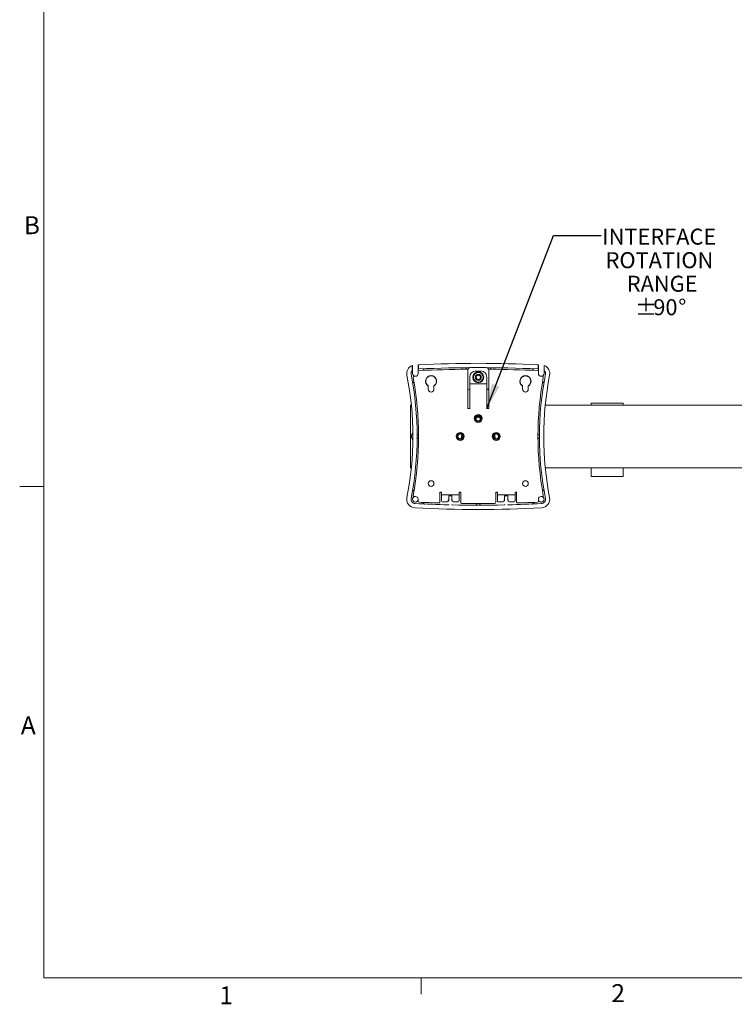
# Model space of a CAD drawing. Units: inches. Extents: x 3 to 99.2, y 1.4 to 64.8.
# Drawn here: x 3 to 25.4, y 1.5 to 32.3 of the extents above; entities that cross this region are included whole.
import ezdxf

# ---------------------------------------------------------------- set-up
doc = ezdxf.new("R2010")
doc.units = ezdxf.units.IN
doc.header["$LTSCALE"] = 6
doc.header["$MEASUREMENT"] = 0
doc.layers.add('LAYER_1', color=5, linetype='Continuous')
doc.styles.add('SLDTEXTSTYLE0', font='TXT', dxfattribs={"width": 0.75})
doc.dimstyles.new('SLDDIMSTYLE0', dxfattribs={"dimtxt": 0, "dimasz": 0.78, "dimexe": 0, "dimexo": 0.0625, "dimgap": 0, "dimtad": 0, "dimtih": 1, "dimtoh": 1, "dimdec": 0, "dimrnd": 1e-09, "dimzin": 0, "dimdsep": 46, "dimtxsty": 'Standard', "dimsah": 1, "dimcen": 0.09, "dimadec": 0, "dimazin": 0, "dimtfac": 0.78, "dimtdec": 0, "dimtofl": 0, "dimtmove": 0, "dimatfit": 3, "dimfxl": 1, "dimfrac": 2, "dimtolj": 1, "dimtzin": 0, "dimarcsym": 0})

# ---------------------------------------------------------------- blocks, each defined once
blk = doc.blocks.new('SW_NOTE_3')
at = {"layer": 'LAYER_1', "color": 0, "char_height": 0.5, "attachment_point": 2, "style": 'SLDTEXTSTYLE0'}
for s, insert in [('INTERFACE', (1.813, 0.211)), ('ROTATION', (1.819, -0.526)), ('RANGE', (1.904, -1.262)), ('%%p', (1.397, -1.998)), ('90', (2.006, -1.998)), ('%%d', (2.534, -1.998))]:
    blk.add_mtext(s, dxfattribs=dict(at, insert=insert))

msp = doc.modelspace()

# ---------------------------------------------------------------- linework, layer by layer
at = {"color": 7, "linetype": 'Continuous', "lineweight": 0}
for p, q in [((3.758, 63.852), (3.758, 2.352)), ((3.758, 17.727), (3.008, 17.727)), ((98.258, 2.352), (3.758, 2.352)), ((15.569, 2.352), (15.569, 1.844))]:
    msp.add_line(p, q, dxfattribs=at)
at = {"color": 7, "linetype": 'Continuous', "lineweight": 15}
for p, q in [((15.289, 21.516), (15.289, 21.379)), ((15.297, 21.51), (15.289, 21.516)), ((15.298, 21.265), (15.298, 21.479)), ((15.475, 21.531), (15.484, 21.539)), ((15.475, 21.52), (15.475, 21.468)), ((15.475, 21.468), (15.475, 21.326)), ((15.475, 21.326), (15.475, 21.265)), ((15.484, 21.421), (15.484, 21.539)), ((15.484, 21.421), (15.484, 21.42)), ((15.499, 21.406), (15.498, 21.406)), ((17.029, 20.172), (17.029, 21.368)), ((17.433, 21.342), (17.277, 21.342)), ((17.68, 21.368), (17.68, 20.172)), ((19.211, 21.406), (19.211, 21.406)), ((19.226, 21.539), (19.226, 21.421)), ((19.234, 21.531), (19.226, 21.539)), ((19.226, 21.42), (19.226, 21.421)), ((19.235, 21.468), (19.235, 21.52)), ((19.235, 21.326), (19.235, 21.468)), ((19.235, 21.265), (19.235, 21.326)), ((19.412, 21.479), (19.412, 21.265)), ((19.421, 21.516), (19.413, 21.51)), ((19.421, 21.379), (19.421, 21.516)), ((15.386, 21.177), (15.349, 21.177)), ((17.089, 20.967), (17.089, 21.155)), ((17.089, 20.937), (17.089, 20.967)), ((17.62, 20.967), (17.62, 21.155)), ((17.62, 20.937), (17.62, 20.967)), ((19.36, 21.177), (19.323, 21.177)), ((19.407, 21.221), (19.416, 21.247)), ((15.79, 20.872), (15.79, 20.873)), ((15.79, 20.872), (15.79, 20.773)), ((15.967, 20.873), (15.967, 20.872)), ((15.967, 20.773), (15.967, 20.872)), ((17.089, 20.77), (17.029, 20.758)), ((17.62, 20.937), (17.089, 20.937)), ((17.089, 20.859), (17.089, 20.937)), ((17.089, 20.172), (17.089, 20.859)), ((17.62, 20.859), (17.62, 20.937)), ((17.62, 20.172), (17.62, 20.859)), ((17.638, 20.767), (17.641, 20.782)), ((18.743, 20.872), (18.743, 20.873)), ((18.743, 20.872), (18.743, 20.773)), ((18.92, 20.873), (18.92, 20.872)), ((18.92, 20.773), (18.92, 20.872)), ((21.883, 20.34), (20.883, 20.34)), ((21.883, 20.34), (20.883, 20.34)), ((20.883, 20.277), (20.883, 20.34)), ((20.883, 20.34), (20.883, 20.34)), ((21.883, 20.277), (21.883, 20.34)), ((21.883, 20.34), (21.883, 20.34)), ((15.26, 20.277), (15.235, 20.277)), ((15.235, 20.277), (15.235, 20.184)), ((15.235, 20.184), (15.235, 18.41)), ((17.089, 20.172), (17.029, 20.172)), ((17.68, 20.172), (17.62, 20.172)), ((37.02, 20.277), (19.45, 20.277)), ((16.727, 19.333), (16.72, 19.28)), ((16.841, 19.354), (16.823, 19.229)), ((17.886, 19.229), (17.869, 19.354)), ((17.99, 19.28), (17.983, 19.333)), ((15.235, 18.41), (15.235, 18.316)), ((15.235, 18.316), (15.26, 18.316)), ((19.45, 18.316), (28.235, 18.316)), ((20.883, 18.316), (20.883, 18.294)), ((20.883, 18.294), (20.883, 18.27)), ((20.883, 18.27), (20.883, 18.247)), ((20.883, 18.247), (20.883, 18.223)), ((20.883, 18.223), (20.883, 18.2)), ((20.883, 18.2), (20.883, 18.177)), ((20.883, 18.177), (20.883, 18.153)), ((21.883, 18.316), (21.883, 18.294)), ((21.883, 18.294), (21.883, 18.27)), ((21.883, 18.27), (21.883, 18.247)), ((21.883, 18.247), (21.883, 18.223)), ((21.883, 18.223), (21.883, 18.2)), ((21.883, 18.2), (21.883, 18.177)), ((21.883, 18.177), (21.883, 18.153)), ((20.883, 18.153), (20.883, 18.13)), ((20.883, 18.13), (20.883, 18.106)), ((20.883, 18.106), (20.883, 18.083)), ((20.883, 18.083), (20.883, 18.071)), ((20.883, 18.04), (20.883, 18.071)), ((20.883, 18.04), (21.883, 18.04)), ((21.883, 18.153), (21.883, 18.13)), ((21.883, 18.13), (21.883, 18.106)), ((21.883, 18.106), (21.883, 18.083)), ((21.883, 18.083), (21.883, 18.071)), ((21.883, 18.04), (21.883, 18.071)), ((15.303, 17.373), (15.293, 17.347)), ((15.349, 17.417), (15.386, 17.417)), ((15.475, 17.328), (15.475, 17.267)), ((16.154, 17.547), (16.202, 17.547)), ((16.154, 17.243), (16.154, 17.547)), ((16.202, 17.547), (16.202, 17.469)), ((16.202, 17.469), (16.757, 17.469)), ((16.202, 17.469), (16.202, 17.439)), ((16.202, 17.439), (16.202, 17.282)), ((16.232, 17.252), (16.387, 17.252)), ((16.417, 17.314), (16.417, 17.282)), ((16.43, 17.314), (16.417, 17.314)), ((16.428, 17.314), (16.428, 17.282)), ((16.43, 17.284), (16.428, 17.283)), ((16.43, 17.284), (16.43, 17.424)), ((16.445, 17.439), (16.515, 17.439)), ((16.53, 17.424), (16.53, 17.284)), ((16.542, 17.314), (16.53, 17.314)), ((16.53, 17.284), (16.531, 17.282)), ((16.532, 17.314), (16.532, 17.282)), ((16.542, 17.282), (16.542, 17.314)), ((16.572, 17.252), (16.727, 17.252)), ((16.757, 17.547), (16.805, 17.547)), ((16.757, 17.469), (16.757, 17.547)), ((16.757, 17.439), (16.757, 17.469)), ((16.757, 17.282), (16.757, 17.439)), ((16.805, 17.547), (16.805, 17.228)), ((17.904, 17.547), (17.952, 17.547)), ((17.904, 17.228), (17.904, 17.547)), ((17.952, 17.547), (17.952, 17.469)), ((18.507, 17.469), (17.952, 17.469)), ((17.952, 17.469), (17.952, 17.439)), ((17.952, 17.439), (17.952, 17.282)), ((18.137, 17.252), (17.982, 17.252)), ((18.167, 17.282), (18.167, 17.314)), ((18.167, 17.314), (18.18, 17.314)), ((18.178, 17.314), (18.178, 17.282)), ((18.18, 17.284), (18.178, 17.282)), ((18.18, 17.424), (18.18, 17.284)), ((18.265, 17.439), (18.195, 17.439)), ((18.28, 17.284), (18.28, 17.424)), ((18.28, 17.314), (18.292, 17.314)), ((18.28, 17.284), (18.281, 17.283)), ((18.282, 17.282), (18.282, 17.314)), ((18.292, 17.314), (18.292, 17.282)), ((18.477, 17.252), (18.322, 17.252)), ((18.507, 17.547), (18.555, 17.547)), ((18.507, 17.469), (18.507, 17.547)), ((18.507, 17.439), (18.507, 17.469)), ((18.507, 17.282), (18.507, 17.439)), ((18.555, 17.547), (18.555, 17.243)), ((19.235, 17.267), (19.235, 17.328)), ((19.323, 17.417), (19.36, 17.417)), ((19.3, 17.236), (19.328, 17.234))]:
    msp.add_line(p, q, dxfattribs=at)
at = {"color": 7, "linetype": 'Continuous', "lineweight": 15, "flags": 128}
for points in [[(17.68, 20.758), (17.678, 20.758), (17.62, 20.77)], [(15.475, 17.328), (15.468, 17.294), (15.449, 17.266), (15.42, 17.246), (15.386, 17.24), (15.352, 17.246), (15.324, 17.266), (15.304, 17.294), (15.298, 17.328), (15.304, 17.362), (15.324, 17.391), (15.352, 17.41), (15.386, 17.417), (15.386, 17.417)], [(15.353, 17.417), (15.326, 17.402), (15.303, 17.373)], [(19.412, 17.328), (19.405, 17.294), (19.386, 17.266), (19.357, 17.246), (19.323, 17.24), (19.289, 17.246), (19.261, 17.266), (19.242, 17.294), (19.235, 17.328), (19.235, 17.328)]]:
    msp.add_lwpolyline(points, dxfattribs=at)
at = {"color": 7, "linetype": 'Continuous', "lineweight": 15}
for centre, radius in [((17.355, 21.147), 0.17), ((17.355, 21.147), 0.15), ((17.355, 21.147), 0.095), ((17.355, 21.147), 0.0702), ((17.355, 19.859), 0.125), ((17.355, 19.859), 0.125), ((17.355, 19.859), 0.095), ((17.355, 19.859), 0.0748), ((16.792, 19.297), 0.125), ((16.792, 19.297), 0.125), ((17.917, 19.297), 0.125), ((17.917, 19.297), 0.125), ((16.792, 19.297), 0.095), ((16.792, 19.297), 0.0748), ((17.917, 19.297), 0.095), ((17.917, 19.297), 0.0748), ((15.878, 17.82), 0.0886), ((18.831, 17.82), 0.0886)]:
    msp.add_circle(centre, radius, dxfattribs=at)
for centre, radius, start, end in [((17.355, -18.426), 40.009, 87.3193, 92.6807), ((15.386, 21.265), 0.269, 111.2305, 191.0615), ((15.386, 21.265), 0.135, 138.1867, 191.0615), ((15.275, 21.366), 0.015, 317.897, 0.0851), ((15.386, 21.265), 0.135, 137.8915, 138.1867), ((15.386, 21.265), 0.0886, 180, 270), ((15.386, 21.265), 0.0886, 270, 0), ((15.505, 21.326), 0.03, 92.6644, 180), ((17.355, -18.426), 39.875, 87.3322, 92.6678), ((17.355, -18.426), 39.825, 90.5117, 92.6644), ((15.68, 21.364), 0.05, 164.5342, 182.2486), ((16.999, 21.368), 0.03, 0, 90.5117), ((17.277, 21.155), 0.188, 90, 180), ((17.433, 21.155), 0.188, 0, 90), ((17.71, 21.368), 0.03, 89.4883, 180), ((17.355, -18.426), 39.825, 87.3356, 89.4883), ((19.029, 21.364), 0.05, 357.7514, 15.4658), ((19.205, 21.326), 0.03, 0, 87.3356), ((19.323, 21.265), 0.0886, 180, 270), ((19.323, 21.265), 0.0886, 270, 360), ((19.323, 21.265), 0.269, 348.9385, 68.7695), ((19.323, 21.265), 0.135, 41.8133, 42.1085), ((19.323, 21.265), 0.135, 348.9385, 41.8133), ((5.317, 19.297), 9.991, 348.9385, 11.0615), ((5.317, 19.297), 10.125, 348.9385, 11.0615), ((15.349, 21.147), 0.03, 90, 190.4441), ((5.313, 19.297), 10.175, 349.5559, 10.4441), ((15.356, 20.957), 0.05, 103.6574, 117.4841), ((15.878, 21.023), 0.175, 300.4102, 239.5898), ((15.692, 21.027), 0.015, 358.7863, 36.832), ((15.878, 21.023), 0.167, 129.2939, 235.3817), ((18.831, 21.023), 0.175, 300.4102, 239.5898), ((18.831, 21.023), 0.167, 304.6183, 50.7061), ((19.018, 21.027), 0.015, 143.1663, 181.2154), ((29.396, 19.297), 10.175, 169.5559, 190.4441), ((29.393, 19.297), 10.125, 168.9385, 191.0615), ((19.36, 21.147), 0.03, 349.5559, 90), ((19.354, 20.957), 0.05, 62.5159, 76.3426), ((29.393, 19.297), 9.991, 168.9385, 191.0615), ((15.878, 20.773), 0.0886, 180, 0), ((15.878, 21.023), 0.167, 304.6183, 315.3238), ((18.831, 21.023), 0.167, 224.6762, 235.3817), ((18.831, 20.773), 0.0886, 180, 0), ((17.355, 19.797), 0.0945, 37.8551, 142.1449), ((17.355, 19.797), 0.118, 56.008, 123.992), ((15.485, 19.297), 0.219, 143.4898, 216.5102), ((15.492, 19.391), 0.05, 252.4335, 266.2007), ((15.492, 19.203), 0.05, 93.7993, 107.5665), ((19.218, 19.391), 0.05, 273.7993, 287.5665), ((19.218, 19.203), 0.05, 72.4335, 86.2007), ((15.356, 17.637), 0.05, 242.5159, 256.3426), ((19.354, 17.637), 0.05, 283.6574, 297.4841), ((15.386, 17.328), 0.269, 168.9385, 267.1607), ((15.386, 17.328), 0.135, 168.9385, 267.1607), ((15.349, 17.447), 0.03, 169.5559, 270), ((15.386, 17.328), 0.0886, 0, 90), ((15.386, 17.328), 0.0947, 284.0332, 339.2629), ((15.505, 17.267), 0.03, 180, 267.3356), ((16.232, 17.282), 0.03, 180, 270), ((16.387, 17.282), 0.03, 270, 0), ((16.572, 17.282), 0.03, 180, 270), ((16.727, 17.282), 0.03, 270, 0), ((17.982, 17.282), 0.03, 180, 270), ((18.137, 17.282), 0.03, 270, 0), ((18.322, 17.282), 0.03, 180, 270), ((18.477, 17.282), 0.03, 270, 0), ((19.205, 17.267), 0.03, 272.6644, 0), ((19.323, 17.328), 0.0886, 90, 180), ((19.323, 17.328), 0.0886, 0, 90), ((19.323, 17.328), 0.135, 272.8393, 11.0615), ((19.323, 17.328), 0.269, 272.8393, 11.0615), ((19.36, 17.447), 0.03, 270, 10.4441), ((17.355, 57.02), 40.009, 267.1607, 272.8393), ((17.355, 57.02), 39.875, 267.1607, 268.6548), ((17.355, 57.019), 39.825, 267.3356, 268.2282), ((15.68, 17.23), 0.05, 177.7514, 195.4658), ((16.124, 17.243), 0.03, 268.2282, 0), ((17.355, 57.02), 39.875, 268.8295, 271.1705), ((16.835, 17.228), 0.03, 180, 269.2519), ((17.355, 57.019), 39.825, 269.2519, 270.7481), ((17.261, 17.195), 0.05, 341.9894, 0), ((17.449, 17.195), 0.05, 180, 198.0106), ((17.874, 17.228), 0.03, 270.7481, 0), ((17.355, 57.02), 39.875, 271.3452, 272.8393), ((18.585, 17.243), 0.03, 180, 271.7718), ((17.355, 57.019), 39.825, 271.7718, 272.6644), ((19.029, 17.23), 0.05, 344.5342, 2.2486)]:
    msp.add_arc(centre, radius, start, end, dxfattribs=at)
for centre, major_axis, ratio, start_param, end_param in [((15.876, 21.021), (0.125, 0.113), 0.999797, 0.510068, 0.891205), ((15.876, 21.021), (0.125, 0.113), 0.999797, 5.391981, 6.056577), ((18.834, 21.021), (0.125, -0.113), 0.999797, 3.368201, 4.032797), ((18.834, 21.021), (0.125, -0.113), 0.999797, 2.250388, 2.631524), ((16.445, 17.424), (0.0106, -0.0106), 0.998783, 2.356803, 3.926382), ((16.515, 17.424), (-0.0106, -0.0106), 0.998783, 2.356803, 3.926382), ((18.195, 17.424), (0.0106, -0.0106), 0.998783, 2.356803, 3.926382), ((18.265, 17.424), (-0.0106, -0.0106), 0.998783, 2.356803, 3.926382)]:
    msp.add_ellipse(centre, major_axis=major_axis, ratio=ratio, start_param=start_param, end_param=end_param, dxfattribs=at)
for points, knots in [([(15.289, 21.365), (15.289, 21.363), (15.289, 21.359), (15.287, 21.357), (15.286, 21.355), (15.286, 21.355)], [0, 0, 0, 0, 0.518168, 0.989536, 1, 1, 1, 1]), ([(15.289, 21.379), (15.289, 21.377), (15.289, 21.372), (15.289, 21.367), (15.289, 21.365)], [0, 0, 0, 0, 0.490639, 1, 1, 1, 1]), ([(15.298, 21.479), (15.298, 21.483), (15.298, 21.49), (15.298, 21.5), (15.297, 21.507), (15.297, 21.51), (15.297, 21.51), (15.297, 21.51)], [0, 0, 0, 0, 0.239754, 0.479993, 0.706925, 0.918158, 1, 1, 1, 1]), ([(15.475, 21.531), (15.475, 21.53), (15.475, 21.529), (15.475, 21.525), (15.475, 21.521), (15.475, 21.52), (15.475, 21.52)], [0, 0, 0, 0, 0.396297, 0.792595, 0.97011, 1, 1, 1, 1]), ([(15.484, 21.42), (15.484, 21.419), (15.484, 21.416), (15.486, 21.412), (15.489, 21.409), (15.494, 21.406), (15.497, 21.406), (15.499, 21.406), (15.499, 21.406)], [0, 0, 0, 0, 0.142924, 0.285211, 0.48354, 0.754538, 0.994554, 1, 1, 1, 1]), ([(15.678, 21.414), (15.678, 21.414), (15.671, 21.414), (15.66, 21.411), (15.646, 21.401), (15.638, 21.392), (15.634, 21.384), (15.633, 21.38), (15.632, 21.377)], [0, 0, 0, 0, 0.003563, 0.376367, 0.655069, 0.847325, 0.872711, 1, 1, 1, 1]), ([(16.982, 21.413), (16.981, 21.416), (16.979, 21.42), (16.975, 21.426), (16.969, 21.435), (16.956, 21.444), (16.944, 21.447), (16.937, 21.447), (16.936, 21.447), (16.936, 21.447)], [0, 0, 0, 0, 0.130367, 0.155989, 0.315869, 0.578776, 0.939133, 0.996378, 1, 1, 1, 1]), ([(17.086, 21.448), (17.086, 21.448), (17.084, 21.448), (17.077, 21.448), (17.065, 21.445), (17.053, 21.435), (17.046, 21.427), (17.042, 21.42), (17.041, 21.416), (17.04, 21.413)], [0, 0, 0, 0, 0.003622, 0.060867, 0.421224, 0.684132, 0.844012, 0.869633, 1, 1, 1, 1]), ([(17.042, 21.398), (17.042, 21.402), (17.043, 21.411), (17.049, 21.425), (17.058, 21.436), (17.065, 21.44), (17.068, 21.441)], [0, 0, 0, 0, 0.208283, 0.524616, 0.84084, 1, 1, 1, 1]), ([(17.67, 21.413), (17.669, 21.416), (17.667, 21.42), (17.663, 21.427), (17.657, 21.435), (17.644, 21.445), (17.633, 21.448), (17.625, 21.448), (17.624, 21.448), (17.624, 21.448)], [0, 0, 0, 0, 0.130367, 0.155988, 0.315868, 0.578776, 0.939133, 0.996378, 1, 1, 1, 1]), ([(17.63, 21.446), (17.635, 21.445), (17.645, 21.441), (17.658, 21.43), (17.666, 21.415), (17.667, 21.404), (17.668, 21.398)], [0, 0, 0, 0, 0.232327, 0.487944, 0.744148, 1, 1, 1, 1]), ([(17.774, 21.447), (17.774, 21.447), (17.773, 21.447), (17.766, 21.447), (17.754, 21.444), (17.741, 21.435), (17.734, 21.426), (17.73, 21.42), (17.729, 21.416), (17.728, 21.413)], [0, 0, 0, 0, 0.003622, 0.060867, 0.421224, 0.684131, 0.844011, 0.869633, 1, 1, 1, 1]), ([(19.078, 21.377), (19.077, 21.38), (19.075, 21.384), (19.071, 21.392), (19.064, 21.401), (19.05, 21.411), (19.038, 21.414), (19.032, 21.414), (19.032, 21.414)], [0, 0, 0, 0, 0.127289, 0.152675, 0.344931, 0.623633, 0.996437, 1, 1, 1, 1]), ([(19.226, 21.42), (19.226, 21.419), (19.226, 21.416), (19.224, 21.412), (19.22, 21.409), (19.216, 21.406), (19.212, 21.406), (19.211, 21.406), (19.211, 21.406)], [0, 0, 0, 0, 0.142924, 0.285211, 0.48354, 0.754538, 0.994554, 1, 1, 1, 1]), ([(19.235, 21.52), (19.235, 21.52), (19.235, 21.522), (19.235, 21.527), (19.234, 21.53), (19.234, 21.53), (19.234, 21.531)], [0, 0, 0, 0, 0.02989, 0.426261, 0.822638, 1, 1, 1, 1]), ([(19.413, 21.51), (19.413, 21.51), (19.413, 21.509), (19.412, 21.504), (19.412, 21.497), (19.412, 21.488), (19.412, 21.481), (19.412, 21.479)], [0, 0, 0, 0, 0.201377, 0.402622, 0.607758, 0.824206, 1, 1, 1, 1]), ([(19.42, 21.365), (19.421, 21.367), (19.421, 21.372), (19.421, 21.377), (19.421, 21.379)], [0, 0, 0, 0, 0.493742, 1, 1, 1, 1]), ([(19.42, 21.365), (19.421, 21.363), (19.421, 21.359), (19.423, 21.357), (19.424, 21.355), (19.424, 21.355)], [0, 0, 0, 0, 0.505739, 0.989537, 1, 1, 1, 1]), ([(15.333, 21.001), (15.33, 21), (15.326, 20.997), (15.32, 20.992), (15.312, 20.983), (15.306, 20.967), (15.305, 20.955), (15.306, 20.949), (15.306, 20.949)], [0, 0, 0, 0, 0.127238, 0.152698, 0.344983, 0.624315, 0.996449, 1, 1, 1, 1]), ([(15.772, 21.153), (15.785, 21.161), (15.811, 21.179), (15.844, 21.187), (15.862, 21.189), (15.866, 21.189)], [0, 0, 0, 0, 0.437156, 0.872207, 1, 1, 1, 1]), ([(15.929, 21.181), (15.944, 21.175), (15.974, 21.162), (16.005, 21.132), (16.018, 21.111), (16.023, 21.103)], [0, 0, 0, 0, 0.388194, 0.790916, 1, 1, 1, 1]), ([(16.043, 20.995), (16.039, 20.98), (16.032, 20.952), (16.013, 20.922), (16, 20.908), (15.997, 20.906)], [0, 0, 0, 0, 0.474652, 0.88828, 1, 1, 1, 1]), ([(16.038, 21.081), (16.033, 21.09), (16.026, 21.107), (16.015, 21.122), (16.011, 21.128)], [0, 0, 0, 0, 0.576541, 1, 1, 1, 1]), ([(16.045, 20.988), (16.047, 21.008), (16.051, 21.039), (16.041, 21.07), (16.038, 21.081)], [0, 0, 0, 0, 0.642899, 1, 1, 1, 1]), ([(18.672, 21.081), (18.667, 21.06), (18.658, 21.029), (18.663, 20.998), (18.665, 20.988)], [0, 0, 0, 0, 0.64255, 1, 1, 1, 1]), ([(18.712, 20.906), (18.702, 20.917), (18.683, 20.941), (18.671, 20.973), (18.668, 20.991), (18.667, 20.995)], [0, 0, 0, 0, 0.437156, 0.872207, 1, 1, 1, 1]), ([(18.699, 21.128), (18.691, 21.116), (18.68, 21.101), (18.674, 21.084), (18.672, 21.081)], [0, 0, 0, 0, 0.775855, 1, 1, 1, 1]), ([(18.687, 21.103), (18.695, 21.116), (18.712, 21.142), (18.746, 21.167), (18.771, 21.177), (18.78, 21.181)], [0, 0, 0, 0, 0.362683, 0.741022, 1, 1, 1, 1]), ([(18.844, 21.189), (18.859, 21.187), (18.888, 21.183), (18.92, 21.166), (18.934, 21.155), (18.937, 21.153)], [0, 0, 0, 0, 0.474652, 0.88828, 1, 1, 1, 1]), ([(19.403, 20.949), (19.403, 20.949), (19.404, 20.955), (19.404, 20.967), (19.398, 20.983), (19.39, 20.992), (19.384, 20.997), (19.38, 21), (19.377, 21.001)], [0, 0, 0, 0, 0.003551, 0.375685, 0.655017, 0.847302, 0.872762, 1, 1, 1, 1]), ([(15.783, 20.886), (15.785, 20.884), (15.787, 20.882), (15.789, 20.878), (15.79, 20.875), (15.79, 20.873)], [0, 0, 0, 0, 0.348899, 0.6978, 1, 1, 1, 1]), ([(15.967, 20.873), (15.967, 20.875), (15.968, 20.878), (15.97, 20.883), (15.972, 20.885), (15.974, 20.886)], [0, 0, 0, 0, 0.348899, 0.6978, 1, 1, 1, 1]), ([(17.641, 20.782), (17.645, 20.78), (17.652, 20.776), (17.664, 20.773), (17.672, 20.771), (17.678, 20.768), (17.68, 20.766)], [0, 0, 0, 0, 0.269078, 0.533185, 0.811662, 1, 1, 1, 1]), ([(18.736, 20.886), (18.737, 20.884), (18.74, 20.882), (18.742, 20.878), (18.743, 20.875), (18.743, 20.873)], [0, 0, 0, 0, 0.348899, 0.6978, 1, 1, 1, 1]), ([(18.92, 20.873), (18.92, 20.875), (18.92, 20.878), (18.923, 20.883), (18.925, 20.885), (18.926, 20.886)], [0, 0, 0, 0, 0.348899, 0.6978, 1, 1, 1, 1]), ([(15.442, 19.39), (15.442, 19.39), (15.442, 19.383), (15.444, 19.372), (15.453, 19.357), (15.462, 19.35), (15.469, 19.346), (15.473, 19.344), (15.476, 19.343)], [0, 0, 0, 0, 0.003551, 0.375685, 0.655017, 0.847302, 0.872762, 1, 1, 1, 1]), ([(15.476, 19.251), (15.473, 19.25), (15.469, 19.248), (15.462, 19.244), (15.453, 19.236), (15.444, 19.222), (15.442, 19.21), (15.442, 19.204), (15.442, 19.204)], [0, 0, 0, 0, 0.127238, 0.152698, 0.344983, 0.624315, 0.996449, 1, 1, 1, 1]), ([(19.233, 19.343), (19.236, 19.344), (19.24, 19.346), (19.248, 19.35), (19.257, 19.357), (19.266, 19.372), (19.268, 19.383), (19.268, 19.39), (19.268, 19.39)], [0, 0, 0, 0, 0.127238, 0.152698, 0.344983, 0.624315, 0.996449, 1, 1, 1, 1]), ([(19.268, 19.204), (19.268, 19.204), (19.268, 19.21), (19.266, 19.222), (19.257, 19.236), (19.248, 19.244), (19.24, 19.248), (19.236, 19.25), (19.233, 19.251)], [0, 0, 0, 0, 0.003551, 0.375685, 0.655017, 0.847302, 0.872762, 1, 1, 1, 1]), ([(15.306, 17.645), (15.306, 17.645), (15.305, 17.638), (15.306, 17.626), (15.312, 17.611), (15.32, 17.602), (15.326, 17.596), (15.33, 17.594), (15.333, 17.592)], [0, 0, 0, 0, 0.003551, 0.375685, 0.655017, 0.847302, 0.872762, 1, 1, 1, 1]), ([(19.377, 17.592), (19.38, 17.594), (19.384, 17.596), (19.39, 17.602), (19.398, 17.611), (19.404, 17.626), (19.404, 17.638), (19.403, 17.645), (19.403, 17.645)], [0, 0, 0, 0, 0.127238, 0.152698, 0.344983, 0.624315, 0.996449, 1, 1, 1, 1]), ([(16.417, 17.282), (16.418, 17.282), (16.419, 17.282), (16.422, 17.282), (16.426, 17.282), (16.428, 17.282), (16.428, 17.283), (16.428, 17.283)], [0, 0, 0, 0, 0.0262127, 0.2919182, 0.5577327, 0.8237646, 1, 1, 1, 1]), ([(16.531, 17.282), (16.532, 17.282), (16.532, 17.282), (16.535, 17.282), (16.538, 17.282), (16.541, 17.282), (16.542, 17.282)], [0, 0, 0, 0, 0.26762, 0.535243, 0.80276, 1, 1, 1, 1]), ([(18.167, 17.282), (18.168, 17.282), (18.17, 17.282), (18.173, 17.282), (18.176, 17.282), (18.178, 17.282), (18.178, 17.282), (18.178, 17.282)], [0, 0, 0, 0, 0.069791, 0.338117, 0.60658, 0.875289, 1, 1, 1, 1]), ([(18.281, 17.283), (18.282, 17.283), (18.282, 17.282), (18.285, 17.282), (18.288, 17.282), (18.291, 17.282), (18.292, 17.282)], [0, 0, 0, 0, 0.2654888, 0.5309809, 0.7963782, 1, 1, 1, 1]), ([(15.632, 17.216), (15.633, 17.213), (15.634, 17.209), (15.638, 17.202), (15.646, 17.193), (15.66, 17.183), (15.671, 17.18), (15.678, 17.18), (15.678, 17.18)], [0, 0, 0, 0, 0.127289, 0.152675, 0.344931, 0.623633, 0.996437, 1, 1, 1, 1]), ([(16.434, 17.171), (16.434, 17.169), (16.434, 17.165), (16.431, 17.161), (16.427, 17.158), (16.423, 17.156), (16.42, 17.156), (16.419, 17.156)], [0, 0, 0, 0, 0.211171, 0.422414, 0.633861, 0.845546, 1, 1, 1, 1]), ([(16.54, 17.153), (16.539, 17.153), (16.535, 17.153), (16.531, 17.156), (16.527, 17.16), (16.526, 17.164), (16.526, 17.167), (16.526, 17.168)], [0, 0, 0, 0, 0.217896, 0.435711, 0.65331, 0.870664, 1, 1, 1, 1]), ([(17.261, 17.145), (17.261, 17.145), (17.268, 17.145), (17.28, 17.147), (17.294, 17.156), (17.302, 17.165), (17.306, 17.172), (17.307, 17.176), (17.309, 17.179)], [0, 0, 0, 0, 0.003563, 0.376367, 0.655069, 0.847325, 0.872711, 1, 1, 1, 1]), ([(17.401, 17.179), (17.402, 17.176), (17.404, 17.172), (17.408, 17.165), (17.416, 17.156), (17.43, 17.147), (17.442, 17.145), (17.449, 17.145), (17.449, 17.145)], [0, 0, 0, 0, 0.127289, 0.152675, 0.344931, 0.623633, 0.996437, 1, 1, 1, 1]), ([(18.184, 17.168), (18.184, 17.166), (18.184, 17.163), (18.181, 17.159), (18.178, 17.155), (18.173, 17.153), (18.171, 17.153), (18.169, 17.153)], [0, 0, 0, 0, 0.209922, 0.419921, 0.637325, 0.854971, 1, 1, 1, 1]), ([(18.291, 17.156), (18.289, 17.156), (18.286, 17.156), (18.282, 17.158), (18.278, 17.162), (18.276, 17.166), (18.276, 17.169), (18.276, 17.171)], [0, 0, 0, 0, 0.201519, 0.40297, 0.614597, 0.825986, 1, 1, 1, 1]), ([(19.032, 17.18), (19.032, 17.18), (19.038, 17.18), (19.05, 17.183), (19.064, 17.193), (19.071, 17.202), (19.075, 17.209), (19.077, 17.213), (19.078, 17.216)], [0, 0, 0, 0, 0.003563, 0.376367, 0.655069, 0.847325, 0.872711, 1, 1, 1, 1])]:
    msp.add_open_spline(points, degree=3, knots=knots, dxfattribs=at)

# ---------------------------------------------------------------- block references
at = {"layer": 'LAYER_1'}
msp.add_blockref('SW_NOTE_3', (21.204, 25.586), dxfattribs=at)

# ---------------------------------------------------------------- texts
at = {"color": 7, "linetype": 'Continuous', "lineweight": 0, "char_height": 0.562, "attachment_point": 1, "style": 'SLDTEXTSTYLE0'}
for s, insert in [('B', (3.137, 26.185)), ('A', (3.043, 10.535)), ('2', (21.52, 2.159)), ('1', (9.256, 2.091))]:
    msp.add_mtext(s, dxfattribs=dict(at, insert=insert))

# ---------------------------------------------------------------- leaders
at = {"layer": 'LAYER_1'}
msp.add_leader([(17.62, 20.172), (19.704, 25.586), (21.204, 25.586)], dimstyle='SLDDIMSTYLE0', dxfattribs=at)

doc.saveas('drawing.dxf')
